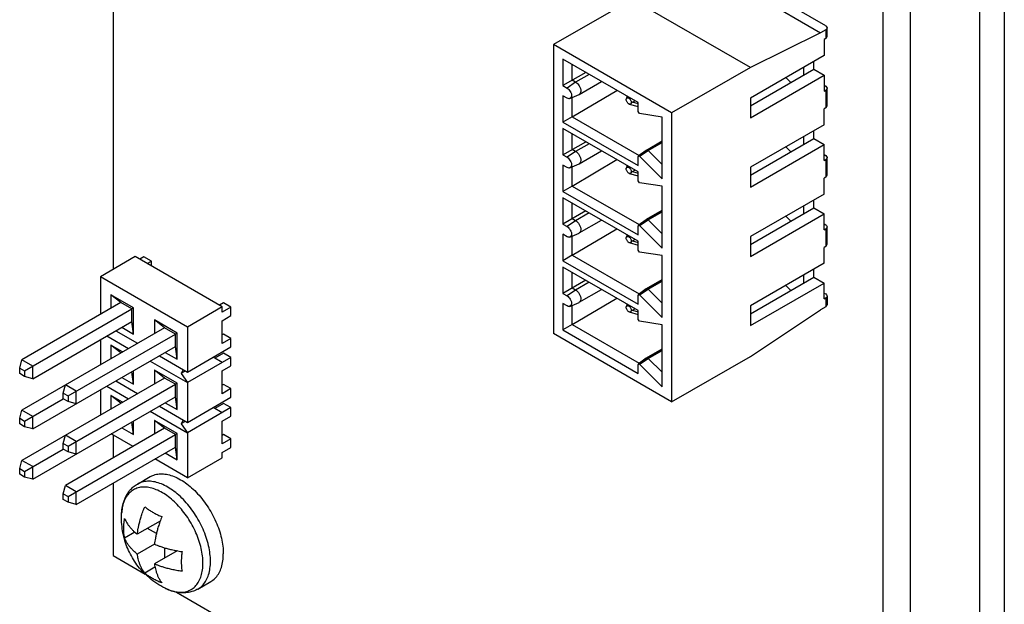
# Model space of a CAD drawing. Units: inches. Extents: x 0 to 34, y 0 to 22.
# Drawn here: x 28.3 to 31.5, y 10.9 to 12.8 of the extents above; entities that cross this region are included whole.
import ezdxf

# ---------------------------------------------------------------- set-up
doc = ezdxf.new("R2010")
doc.units = ezdxf.units.IN
doc.header["$LTSCALE"] = 1.87
doc.header["$MEASUREMENT"] = 0
doc.layers.get('0').update_dxf_attribs({"linetype": 'CONTINUOUS'})

msp = doc.modelspace()

# ---------------------------------------------------------------- linework, layer by layer
at = {"color": 5, "linetype": 'CONTINUOUS'}
for p, q in [((28.5839, 15.4193), (28.5839, 12.0047)), ((31.1762, 9.6818), (31.1762, 14.0256)), ((31.0871, 9.6304), (31.0871, 13.9741)), ((31.4808, 13.3877), (31.4808, 10.6687)), ((31.4001, 13.3411), (31.4001, 10.6221)), ((30.4995, 12.9954), (30.8836, 12.7736)), ((30.9003, 12.7961), (30.5273, 13.0115)), ((30.2712, 12.8829), (30.0151, 12.735)), ((30.6554, 12.6611), (30.2712, 12.8829)), ((30.8836, 12.7736), (30.6554, 12.6611)), ((30.9003, 12.7833), (30.8836, 12.7736)), ((30.9003, 12.7833), (30.9003, 12.7543)), ((30.905, 12.7608), (30.905, 12.7897)), ((30.9003, 12.7543), (30.8948, 12.7511)), ((30.8948, 12.7511), (30.8948, 12.6997)), ((30.0151, 12.735), (30.0151, 11.7964)), ((30.3993, 12.5132), (30.0151, 12.735)), ((30.046, 12.6874), (30.046, 12.6018)), ((30.2903, 12.5464), (30.046, 12.6874)), ((30.8948, 12.6997), (30.6554, 12.5615)), ((30.8614, 12.6547), (30.8614, 12.6804)), ((30.1202, 12.6446), (30.046, 12.6018)), ((30.0763, 12.6193), (30.0763, 12.67)), ((30.6554, 12.6611), (30.3993, 12.5132)), ((30.6554, 12.5357), (30.8614, 12.6547)), ((30.828, 12.6611), (30.828, 12.6354)), ((30.8614, 12.6547), (30.8948, 12.6354)), ((30.0875, 12.6129), (30.0596, 12.594)), ((30.0875, 12.6129), (30.0763, 12.6193)), ((30.1313, 12.6382), (30.0875, 12.6129)), ((30.0993, 12.5731), (30.1716, 12.6149)), ((30.6554, 12.4972), (30.8948, 12.6354)), ((30.7708, 12.6281), (30.7871, 12.6118)), ((30.8948, 12.6354), (30.8948, 12.584)), ((30.046, 12.6018), (30.0596, 12.594)), ((30.0763, 12.5008), (30.2211, 12.5864)), ((30.8948, 12.6032), (30.9003, 12.6)), ((30.8948, 12.584), (30.9003, 12.5872)), ((30.9003, 12.5872), (30.9003, 12.5293)), ((30.905, 12.5357), (30.905, 12.5936)), ((30.0596, 12.561), (30.046, 12.5689)), ((30.046, 12.5689), (30.046, 12.4833)), ((30.0691, 12.5597), (30.0985, 12.5728)), ((30.0763, 12.5008), (30.0763, 12.5629)), ((30.0993, 12.5731), (30.0985, 12.5728)), ((30.2545, 12.5671), (30.252, 12.5581)), ((30.2683, 12.547), (30.2719, 12.5475)), ((30.2719, 12.5475), (30.2802, 12.5523)), ((30.2903, 12.5426), (30.2719, 12.5475)), ((30.2903, 12.5172), (30.2903, 12.5464)), ((30.6554, 12.5615), (30.6554, 12.4972)), ((30.2615, 12.5417), (30.2903, 12.534)), ((30.2945, 12.5114), (30.2903, 12.5172)), ((30.9003, 12.5293), (30.8948, 12.5261)), ((30.8948, 12.4747), (30.8948, 12.5261)), ((30.0763, 12.5008), (30.046, 12.4833)), ((30.046, 12.4833), (30.2903, 12.3422)), ((30.0763, 12.5008), (30.2937, 12.3753)), ((30.3683, 12.4998), (30.2945, 12.5114)), ((30.3683, 12.2989), (30.3683, 12.4998)), ((30.3993, 12.5132), (30.3993, 11.5746)), ((30.2903, 12.3214), (30.046, 12.4624)), ((30.046, 12.4624), (30.046, 12.3768)), ((30.8948, 12.4747), (30.6554, 12.3364)), ((30.8614, 12.4297), (30.8614, 12.4554)), ((30.046, 12.3768), (30.1202, 12.4196)), ((30.0763, 12.3943), (30.0763, 12.4449)), ((30.3174, 12.3925), (30.3683, 12.4219)), ((30.3683, 12.4193), (30.3213, 12.3922)), ((30.6554, 12.3107), (30.8614, 12.4297)), ((30.828, 12.4361), (30.828, 12.4104)), ((30.8614, 12.4297), (30.8948, 12.4104)), ((30.0875, 12.3879), (30.0596, 12.369)), ((30.0875, 12.3879), (30.0763, 12.3943)), ((30.1313, 12.4132), (30.0875, 12.3879)), ((30.0993, 12.3481), (30.1716, 12.3899)), ((30.2911, 12.3734), (30.3171, 12.3924)), ((30.2935, 12.3733), (30.3213, 12.3922)), ((30.2945, 12.3724), (30.3232, 12.3907)), ((30.3171, 12.3924), (30.3174, 12.3926)), ((30.3213, 12.3922), (30.3232, 12.3907)), ((30.3232, 12.3907), (30.3683, 12.4167)), ((30.3683, 12.3457), (30.3232, 12.3907)), ((30.6554, 12.2721), (30.8948, 12.4104)), ((30.7708, 12.4031), (30.7871, 12.3868)), ((30.8948, 12.3589), (30.8948, 12.4104)), ((30.046, 12.3768), (30.0596, 12.369)), ((30.0763, 12.2757), (30.2211, 12.3613)), ((30.2903, 12.3715), (30.2935, 12.3733)), ((30.2903, 12.3422), (30.2903, 12.3715)), ((30.2935, 12.3733), (30.2945, 12.3724)), ((30.2945, 12.3724), (30.3683, 12.2989)), ((30.8948, 12.3782), (30.9003, 12.375)), ((30.8948, 12.3589), (30.9003, 12.3621)), ((30.9003, 12.3621), (30.9003, 12.3043)), ((30.905, 12.3107), (30.905, 12.3686)), ((30.0596, 12.336), (30.046, 12.3439)), ((30.046, 12.3439), (30.046, 12.2583)), ((30.0691, 12.3347), (30.0985, 12.3477)), ((30.0763, 12.2757), (30.0763, 12.3379)), ((30.0993, 12.3481), (30.0985, 12.3477)), ((30.2545, 12.3421), (30.252, 12.3331)), ((30.2683, 12.322), (30.2719, 12.3225)), ((30.2719, 12.3225), (30.2802, 12.3273)), ((30.2719, 12.3225), (30.2903, 12.3176)), ((30.6554, 12.3364), (30.6554, 12.2721)), ((30.2615, 12.3167), (30.2903, 12.309)), ((30.2903, 12.2922), (30.2903, 12.3214)), ((30.2945, 12.2863), (30.2903, 12.2922)), ((30.9003, 12.3043), (30.8948, 12.3011)), ((30.8948, 12.2496), (30.8948, 12.3011)), ((30.0763, 12.2757), (30.046, 12.2583)), ((30.046, 12.2583), (30.2903, 12.1172)), ((30.0763, 12.2757), (30.2937, 12.1502)), ((30.3683, 12.2748), (30.2945, 12.2863)), ((30.3683, 12.0738), (30.3683, 12.2748)), ((30.2903, 12.0964), (30.046, 12.2374)), ((30.046, 12.2374), (30.046, 12.1518)), ((30.8948, 12.2496), (30.6554, 12.1114)), ((30.8614, 12.2046), (30.8614, 12.2303)), ((30.1202, 12.1946), (30.046, 12.1518)), ((30.0763, 12.1693), (30.0763, 12.2199)), ((30.3174, 12.1675), (30.3683, 12.1969)), ((30.3683, 12.1943), (30.3213, 12.1671)), ((30.6554, 12.0857), (30.8614, 12.2046)), ((30.828, 12.2111), (30.828, 12.1853)), ((30.8614, 12.2046), (30.8948, 12.1853)), ((30.0875, 12.1628), (30.0596, 12.144)), ((30.0875, 12.1628), (30.0763, 12.1693)), ((30.1313, 12.1882), (30.0875, 12.1628)), ((30.0993, 12.1231), (30.1716, 12.1649)), ((30.2911, 12.1484), (30.3171, 12.1674)), ((30.3213, 12.1671), (30.2935, 12.1482)), ((30.2945, 12.1474), (30.3232, 12.1657)), ((30.3171, 12.1674), (30.3174, 12.1675)), ((30.3213, 12.1671), (30.3232, 12.1657)), ((30.3232, 12.1657), (30.3683, 12.1917)), ((30.3683, 12.1207), (30.3232, 12.1657)), ((30.6554, 12.0471), (30.8948, 12.1853)), ((30.7708, 12.1781), (30.7871, 12.1618)), ((30.8948, 12.1339), (30.8948, 12.1853)), ((30.046, 12.1518), (30.0596, 12.144)), ((30.0763, 12.0507), (30.2211, 12.1363)), ((30.2903, 12.1464), (30.2935, 12.1482)), ((30.2903, 12.1172), (30.2903, 12.1464)), ((30.2935, 12.1482), (30.2945, 12.1474)), ((30.2945, 12.1474), (30.3683, 12.0738)), ((30.8948, 12.1532), (30.9003, 12.15)), ((30.8948, 12.1339), (30.9003, 12.1371)), ((30.9003, 12.1371), (30.9003, 12.0793)), ((30.905, 12.0857), (30.905, 12.1436)), ((30.0596, 12.111), (30.046, 12.1188)), ((30.046, 12.1188), (30.046, 12.0332)), ((30.0691, 12.1097), (30.0985, 12.1227)), ((30.0763, 12.0507), (30.0763, 12.1129)), ((30.0993, 12.1231), (30.0985, 12.1227)), ((30.2545, 12.1171), (30.252, 12.1081)), ((30.2683, 12.097), (30.2719, 12.0975)), ((30.2719, 12.0975), (30.2802, 12.1022)), ((30.2719, 12.0975), (30.2903, 12.0926)), ((30.6554, 12.1114), (30.6554, 12.0471)), ((30.2615, 12.0917), (30.2903, 12.0839)), ((30.2903, 12.0671), (30.2903, 12.0964)), ((30.2945, 12.0613), (30.2903, 12.0671)), ((30.9003, 12.0793), (30.8948, 12.076)), ((30.8948, 12.0246), (30.8948, 12.076)), ((28.656, 12.0463), (28.5429, 11.981)), ((28.9389, 11.883), (28.656, 12.0463)), ((28.6843, 12.0457), (28.6708, 12.0379)), ((28.7084, 12.0318), (28.6843, 12.0457)), ((30.0763, 12.0507), (30.046, 12.0332)), ((30.0763, 12.0507), (30.2937, 11.9252)), ((30.3683, 12.0497), (30.2945, 12.0613)), ((30.3683, 11.8488), (30.3683, 12.0497)), ((28.6948, 12.024), (28.7084, 12.0318)), ((28.7084, 12.0161), (28.7084, 12.0318)), ((30.046, 12.0332), (30.2903, 11.8922)), ((30.2903, 11.8713), (30.046, 12.0124)), ((30.046, 12.0124), (30.046, 11.9268)), ((30.8948, 12.0246), (30.6554, 11.8864)), ((30.8614, 11.9796), (30.8614, 12.0053)), ((28.5429, 11.981), (28.5429, 11.8586)), ((28.8258, 11.8177), (28.5429, 11.981)), ((30.1202, 11.9696), (30.046, 11.9268)), ((30.0763, 11.9443), (30.0763, 11.9949)), ((30.3174, 11.9425), (30.3683, 11.9719)), ((30.6554, 11.8607), (30.8614, 11.9796)), ((30.828, 11.986), (30.828, 11.9603)), ((30.8614, 11.9796), (30.8948, 11.9603)), ((30.0875, 11.9378), (30.0596, 11.9189)), ((30.0875, 11.9378), (30.0763, 11.9443)), ((30.1313, 11.9631), (30.0875, 11.9378)), ((30.0993, 11.8981), (30.1716, 11.9399)), ((30.2911, 11.9234), (30.3171, 11.9424)), ((30.2935, 11.9232), (30.3213, 11.9421)), ((30.2945, 11.9224), (30.3232, 11.9406)), ((30.3171, 11.9424), (30.3174, 11.9425)), ((30.3683, 11.9692), (30.3213, 11.9421)), ((30.3213, 11.9421), (30.3232, 11.9406)), ((30.3232, 11.9406), (30.3683, 11.9667)), ((30.3683, 11.8957), (30.3232, 11.9406)), ((30.6554, 11.8221), (30.8948, 11.9603)), ((30.7871, 11.9368), (30.7708, 11.953)), ((30.8948, 11.9089), (30.8948, 11.9603)), ((28.5769, 11.9222), (28.5769, 11.8781)), ((28.6504, 11.8798), (28.5769, 11.9222)), ((28.6096, 11.897), (28.5769, 11.9222)), ((30.046, 11.9268), (30.0596, 11.9189)), ((30.0763, 11.8257), (30.2211, 11.9113)), ((30.2903, 11.9214), (30.2935, 11.9232)), ((30.2903, 11.8922), (30.2903, 11.9214)), ((30.2935, 11.9232), (30.2945, 11.9224)), ((30.2945, 11.9224), (30.3683, 11.8488)), ((30.8948, 11.9282), (30.9003, 11.925)), ((30.8948, 11.9089), (30.9003, 11.9121)), ((30.9003, 11.9121), (30.9003, 11.8832)), ((30.905, 11.9185), (30.905, 11.8896)), ((28.6096, 11.897), (28.2876, 11.7112)), ((28.2963, 11.6753), (28.6449, 11.8766)), ((28.6449, 11.8766), (28.6096, 11.897)), ((28.6504, 11.8798), (28.6449, 11.8766)), ((28.6449, 11.8358), (28.6449, 11.8766)), ((28.6504, 11.7949), (28.6504, 11.8798)), ((28.9389, 11.883), (28.8258, 11.8177)), ((28.9431, 11.8963), (28.9296, 11.8884)), ((28.9389, 11.8661), (28.9389, 11.883)), ((28.9672, 11.8824), (28.9389, 11.8661)), ((28.9672, 11.8824), (28.9431, 11.8963)), ((28.9672, 11.8546), (28.9672, 11.8824)), ((30.0596, 11.886), (30.046, 11.8938)), ((30.046, 11.8938), (30.046, 11.8082)), ((30.0691, 11.8847), (30.0985, 11.8977)), ((30.0763, 11.8257), (30.0763, 11.8879)), ((30.0993, 11.8981), (30.0985, 11.8977)), ((30.2545, 11.8921), (30.252, 11.8831)), ((30.2719, 11.8725), (30.2802, 11.8772)), ((30.6554, 11.8864), (30.6554, 11.8221)), ((30.6554, 11.7224), (30.8836, 11.8735)), ((30.9003, 11.8832), (30.8836, 11.8735)), ((28.9389, 11.8383), (28.9672, 11.8546)), ((30.2615, 11.8667), (30.2903, 11.8589)), ((30.2683, 11.872), (30.2719, 11.8725)), ((30.2719, 11.8725), (30.2903, 11.8675)), ((30.2903, 11.8421), (30.2903, 11.8713)), ((30.2945, 11.8363), (30.2903, 11.8421)), ((28.751, 11.8154), (28.2876, 11.5479)), ((28.323, 11.6499), (28.6449, 11.8358)), ((28.6122, 11.8169), (28.6504, 11.7949)), ((28.6504, 11.7949), (28.6449, 11.8358)), ((28.7918, 11.7981), (28.7183, 11.8406)), ((28.751, 11.8154), (28.7183, 11.8406)), ((28.7183, 11.8406), (28.7183, 11.7965)), ((28.7864, 11.795), (28.751, 11.8154)), ((28.8258, 11.8177), (28.8258, 11.6714)), ((28.9389, 11.7645), (28.9389, 11.8383)), ((30.0763, 11.8257), (30.046, 11.8082)), ((30.0763, 11.8257), (30.2937, 11.7002)), ((30.3683, 11.8247), (30.2945, 11.8363)), ((30.3683, 11.6238), (30.3683, 11.8247)), ((28.4377, 11.5937), (28.7864, 11.795)), ((28.5636, 11.7888), (28.6343, 11.748)), ((28.593, 11.8058), (28.6637, 11.765)), ((28.7918, 11.7981), (28.7864, 11.795)), ((28.7864, 11.7542), (28.7864, 11.795)), ((28.7918, 11.7132), (28.7918, 11.7981)), ((28.9431, 11.7947), (28.9389, 11.7923)), ((28.9672, 11.7808), (28.9389, 11.7645)), ((28.9672, 11.7808), (28.9431, 11.7947)), ((28.9672, 11.7531), (28.9672, 11.7808)), ((30.3993, 11.5746), (30.0151, 11.7964)), ((30.046, 11.8082), (30.2903, 11.6672)), ((28.323, 11.4866), (28.7864, 11.7542)), ((28.5429, 11.7769), (28.5429, 11.6953)), ((28.6096, 11.7337), (28.5769, 11.7589)), ((28.5769, 11.7589), (28.5769, 11.7149)), ((28.615, 11.7369), (28.5769, 11.7589)), ((28.7918, 11.7132), (28.7864, 11.7542)), ((28.8258, 11.6714), (28.9672, 11.7531)), ((30.3174, 11.7175), (30.3683, 11.7469)), ((28.7344, 11.7242), (28.8258, 11.6714)), ((28.7536, 11.7353), (28.7918, 11.7132)), ((28.9672, 11.7191), (28.8258, 11.6374)), ((28.9389, 11.7028), (28.9095, 11.7197)), ((28.9431, 11.733), (28.9149, 11.7166)), ((28.9672, 11.7191), (28.9431, 11.733)), ((28.9672, 11.6913), (28.9672, 11.7191)), ((30.2911, 11.6983), (30.3171, 11.7173)), ((30.3213, 11.7171), (30.2935, 11.6982)), ((30.2945, 11.6974), (30.3232, 11.7156)), ((30.3171, 11.7173), (30.3174, 11.7175)), ((30.3683, 11.7442), (30.3213, 11.7171)), ((30.3213, 11.7171), (30.3232, 11.7156)), ((30.3232, 11.7156), (30.3683, 11.7416)), ((30.3683, 11.6706), (30.3232, 11.7156)), ((30.3993, 11.5746), (30.6554, 11.7224)), ((28.2804, 11.6845), (28.2876, 11.7112)), ((28.2804, 11.6662), (28.2804, 11.6845)), ((28.2804, 11.6845), (28.2963, 11.6753)), ((28.323, 11.6908), (28.2876, 11.7112)), ((28.323, 11.6499), (28.323, 11.6908)), ((28.705, 11.7072), (28.8258, 11.6374)), ((28.9389, 11.675), (28.9672, 11.6913)), ((30.2903, 11.6964), (30.2935, 11.6982)), ((30.2903, 11.6672), (30.2903, 11.6964)), ((30.2935, 11.6982), (30.2945, 11.6974)), ((30.2945, 11.6974), (30.3683, 11.6238)), ((28.2963, 11.657), (28.2804, 11.6662)), ((28.751, 11.6521), (28.2876, 11.3846)), ((28.2963, 11.6753), (28.2963, 11.657)), ((28.323, 11.6499), (28.2963, 11.657)), ((28.6122, 11.6536), (28.6504, 11.6316)), ((28.6504, 11.6316), (28.6449, 11.6725)), ((28.6504, 11.6316), (28.6504, 11.6757)), ((28.7918, 11.6348), (28.7183, 11.6773)), ((28.751, 11.6521), (28.7183, 11.6773)), ((28.7183, 11.6773), (28.7183, 11.6332)), ((28.7864, 11.6317), (28.751, 11.6521)), ((28.8122, 11.6793), (28.8051, 11.667)), ((28.8193, 11.6752), (28.8051, 11.667)), ((28.8051, 11.667), (28.8258, 11.6374)), ((28.9389, 11.6012), (28.9389, 11.675)), ((28.4219, 11.6028), (28.4291, 11.6295)), ((28.4644, 11.6091), (28.4291, 11.6295)), ((28.4377, 11.4304), (28.7864, 11.6317)), ((28.5636, 11.6255), (28.6343, 11.5847)), ((28.593, 11.6425), (28.6637, 11.6017)), ((28.7918, 11.6348), (28.7864, 11.6317)), ((28.7864, 11.5909), (28.7864, 11.6317)), ((28.7918, 11.5499), (28.7918, 11.6348)), ((28.8258, 11.6374), (28.8258, 11.5081)), ((28.9431, 11.6314), (28.9389, 11.629)), ((28.9672, 11.6175), (28.9389, 11.6012)), ((28.9672, 11.6175), (28.9431, 11.6314)), ((28.9672, 11.5898), (28.9672, 11.6175)), ((28.323, 11.3233), (28.7864, 11.5909)), ((28.4219, 11.6028), (28.4377, 11.5937)), ((28.4219, 11.5845), (28.4219, 11.6028)), ((28.4377, 11.5937), (28.4377, 11.5754)), ((28.4644, 11.5683), (28.4644, 11.6091)), ((28.5429, 11.6136), (28.5429, 11.532)), ((28.615, 11.5736), (28.5769, 11.5956)), ((28.6096, 11.5704), (28.5769, 11.5956)), ((28.5769, 11.5956), (28.5769, 11.5516)), ((28.7918, 11.5499), (28.7864, 11.5909)), ((28.8258, 11.5081), (28.9672, 11.5898)), ((28.2963, 11.512), (28.4219, 11.5845)), ((28.4377, 11.5754), (28.4219, 11.5845)), ((28.4644, 11.5683), (28.4377, 11.5754)), ((28.7344, 11.5609), (28.8258, 11.5081)), ((28.7536, 11.572), (28.7918, 11.5499)), ((28.9672, 11.5558), (28.8258, 11.4741)), ((28.9389, 11.5395), (28.9095, 11.5564)), ((28.9431, 11.5697), (28.9149, 11.5533)), ((28.9672, 11.5558), (28.9431, 11.5697)), ((28.9672, 11.528), (28.9672, 11.5558)), ((28.2804, 11.5212), (28.2876, 11.5479)), ((28.323, 11.5275), (28.2876, 11.5479)), ((28.323, 11.4866), (28.323, 11.5275)), ((28.705, 11.5439), (28.8258, 11.4741)), ((28.9389, 11.5117), (28.9672, 11.528)), ((28.2804, 11.5212), (28.2963, 11.512)), ((28.2804, 11.5029), (28.2804, 11.5212)), ((28.2963, 11.4937), (28.2804, 11.5029)), ((28.2963, 11.512), (28.2963, 11.4937)), ((28.323, 11.4866), (28.2963, 11.4937)), ((28.6122, 11.4903), (28.6504, 11.4683)), ((28.6504, 11.4683), (28.6449, 11.5092)), ((28.6504, 11.4683), (28.6504, 11.5124)), ((28.7918, 11.4715), (28.7183, 11.514)), ((28.751, 11.4888), (28.7183, 11.514)), ((28.7183, 11.514), (28.7183, 11.4699)), ((28.8122, 11.516), (28.8051, 11.5037)), ((28.8193, 11.5119), (28.8051, 11.5037)), ((28.8051, 11.5037), (28.8258, 11.4741)), ((28.9389, 11.4379), (28.9389, 11.5117)), ((28.4219, 11.4395), (28.4291, 11.4662)), ((28.751, 11.4888), (28.4291, 11.3029)), ((28.4644, 11.4458), (28.4291, 11.4662)), ((28.4377, 11.2671), (28.7864, 11.4684)), ((28.649, 11.4299), (28.5783, 11.4707)), ((28.5839, 11.4674), (28.5839, 11.3923)), ((28.7864, 11.4684), (28.751, 11.4888)), ((28.7918, 11.4715), (28.7864, 11.4684)), ((28.7864, 11.4276), (28.7864, 11.4684)), ((28.7918, 11.3866), (28.7918, 11.4715)), ((28.8258, 11.4741), (28.8258, 11.3278)), ((28.9431, 11.4681), (28.9389, 11.4657)), ((28.9672, 11.4542), (28.9431, 11.4681)), ((28.4219, 11.4395), (28.4377, 11.4304)), ((28.4219, 11.4212), (28.4219, 11.4395)), ((28.4377, 11.4304), (28.4377, 11.4121)), ((28.4644, 11.405), (28.4644, 11.4458)), ((28.4644, 11.2417), (28.7864, 11.4276)), ((28.7918, 11.3866), (28.7864, 11.4276)), ((28.9672, 11.4542), (28.9389, 11.4379)), ((28.9389, 11.4101), (28.9672, 11.4265)), ((28.9672, 11.4265), (28.9672, 11.4542)), ((28.2963, 11.3487), (28.4219, 11.4212)), ((28.4377, 11.4121), (28.4219, 11.4212)), ((28.4644, 11.405), (28.4377, 11.4121)), ((28.7536, 11.4087), (28.7918, 11.3866)), ((28.9389, 11.3931), (28.9389, 11.4101)), ((28.2804, 11.3579), (28.2876, 11.3846)), ((28.323, 11.3642), (28.2876, 11.3846)), ((28.323, 11.3233), (28.323, 11.3642)), ((28.8258, 11.3278), (28.7197, 11.3891)), ((28.8258, 11.3278), (28.9389, 11.3931)), ((28.2804, 11.3579), (28.2963, 11.3487)), ((28.2804, 11.3396), (28.2804, 11.3579)), ((28.2963, 11.3304), (28.2804, 11.3396)), ((28.2963, 11.3487), (28.2963, 11.3304)), ((28.323, 11.3233), (28.2963, 11.3304)), ((28.6629, 11.3076), (28.7047, 11.3317)), ((28.4219, 11.2762), (28.4291, 11.3029)), ((28.4644, 11.2825), (28.4291, 11.3029)), ((28.5839, 11.3107), (28.5839, 11.0755)), ((28.4219, 11.2762), (28.4377, 11.2671)), ((28.4219, 11.2579), (28.4219, 11.2762)), ((28.4377, 11.2671), (28.4377, 11.2488)), ((28.4644, 11.2417), (28.4644, 11.2825)), ((28.4377, 11.2488), (28.4219, 11.2579)), ((28.4644, 11.2417), (28.4377, 11.2488)), ((28.737, 11.1873), (28.6627, 11.1445)), ((28.6547, 11.1512), (28.6214, 11.132)), ((28.7249, 11.1473), (28.6962, 11.1638)), ((28.7184, 11.1123), (28.6627, 11.0802)), ((28.5839, 11.0755), (28.6886, 11.0151)), ((28.7926, 11.0909), (28.7184, 11.048)), ((28.7519, 11.0674), (28.7519, 11.1005)), ((28.7202, 11.0377), (28.6869, 11.0185)), ((28.8598, 10.9667), (28.9016, 10.9908)), ((28.7901, 10.9565), (30.7533, 9.823))]:
    msp.add_line(p, q, dxfattribs=at)
for points in [[(30.9003, 12.7961), (30.9026, 12.7948), (30.9046, 12.7918), (30.9047, 12.7891)], [(30.9003, 12.7543), (30.9026, 12.7556), (30.9046, 12.7586), (30.9047, 12.7613)], [(30.9003, 12.6), (30.9026, 12.5987), (30.9046, 12.5957), (30.9047, 12.593)], [(30.2518, 12.5566), (30.2518, 12.5571), (30.2519, 12.5577), (30.2521, 12.5582)], [(30.2616, 12.5417), (30.2611, 12.5418), (30.2606, 12.542), (30.2601, 12.5422)], [(30.9003, 12.5293), (30.9026, 12.5306), (30.9046, 12.5336), (30.9047, 12.5363)], [(30.9003, 12.375), (30.9026, 12.3737), (30.9046, 12.3707), (30.9047, 12.368)], [(30.2518, 12.3316), (30.2518, 12.3321), (30.2519, 12.3327), (30.2521, 12.3332)], [(30.2616, 12.3167), (30.2611, 12.3168), (30.2606, 12.317), (30.2601, 12.3172)], [(30.9003, 12.3043), (30.9026, 12.3056), (30.9046, 12.3086), (30.9047, 12.3113)], [(30.9003, 12.15), (30.9026, 12.1487), (30.9046, 12.1457), (30.9047, 12.143)], [(30.2518, 12.1065), (30.2518, 12.1071), (30.2519, 12.1077), (30.2521, 12.1082)], [(30.2616, 12.0916), (30.2611, 12.0918), (30.2606, 12.092), (30.2601, 12.0922)], [(30.9003, 12.0793), (30.9026, 12.0806), (30.9046, 12.0836), (30.9047, 12.0863)], [(30.9003, 11.925), (30.9026, 11.9237), (30.9046, 11.9206), (30.9047, 11.918)], [(30.2518, 11.8815), (30.2518, 11.8821), (30.2519, 11.8826), (30.2521, 11.8832)], [(30.9003, 11.8832), (30.9026, 11.8845), (30.9046, 11.8875), (30.9047, 11.8902)], [(30.2616, 11.8666), (30.2611, 11.8668), (30.2606, 11.867), (30.2601, 11.8672)]]:
    msp.add_open_spline(points, degree=3, dxfattribs=at)
for points, knots in [([(30.9047, 12.7891), (30.9047, 12.7885), (30.9044, 12.786), (30.902, 12.7842), (30.9003, 12.7833)], [0, 0, 0, 0, 0.236025, 1, 1, 1, 1]), ([(30.0875, 12.6129), (30.0909, 12.6109), (30.0986, 12.6032), (30.1054, 12.59), (30.1036, 12.5756), (30.0995, 12.5734), (30.0992, 12.5732)], [0, 0, 0, 0, 0.260508, 0.679737, 0.977066, 1, 1, 1, 1]), ([(30.0596, 12.594), (30.064, 12.5915), (30.0707, 12.583), (30.0768, 12.5694), (30.0709, 12.5612), (30.0685, 12.5599)], [0, 0, 0, 0, 0.382638, 0.80084, 1, 1, 1, 1]), ([(30.9047, 12.593), (30.9047, 12.5924), (30.9044, 12.5899), (30.902, 12.5881), (30.9003, 12.5872)], [0, 0, 0, 0, 0.236025, 1, 1, 1, 1]), ([(30.0685, 12.5599), (30.0677, 12.5595), (30.0648, 12.5585), (30.0615, 12.5599), (30.0596, 12.561)], [0, 0, 0, 0, 0.28928, 1, 1, 1, 1]), ([(30.2601, 12.5422), (30.2589, 12.5431), (30.2568, 12.545), (30.2543, 12.5485), (30.2525, 12.5524), (30.2519, 12.5552), (30.2518, 12.5566)], [0, 0, 0, 0, 0.248847, 0.500045, 0.753178, 1, 1, 1, 1]), ([(30.2521, 12.5582), (30.2522, 12.5588), (30.2527, 12.5601), (30.2543, 12.5619), (30.2572, 12.5624), (30.2591, 12.5618), (30.2601, 12.5614)], [0, 0, 0, 0, 0.158485, 0.416442, 0.676178, 1, 1, 1, 1]), ([(30.2601, 12.5614), (30.2604, 12.5619), (30.2609, 12.5624), (30.2613, 12.563), (30.2614, 12.5631)], [0, 0, 0, 0, 0.82904, 1, 1, 1, 1]), ([(30.2601, 12.5614), (30.2612, 12.5606), (30.2633, 12.5586), (30.2658, 12.5551), (30.2676, 12.5512), (30.2682, 12.5484), (30.2683, 12.547)], [0, 0, 0, 0, 0.248099, 0.500033, 0.753355, 1, 1, 1, 1]), ([(30.2683, 12.547), (30.2682, 12.5459), (30.2678, 12.544), (30.2659, 12.5417), (30.2635, 12.5413), (30.2621, 12.5415), (30.2616, 12.5417)], [0, 0, 0, 0, 0.326857, 0.583611, 0.843122, 1, 1, 1, 1]), ([(30.0875, 12.3879), (30.0909, 12.3859), (30.0986, 12.3782), (30.1054, 12.365), (30.1036, 12.3506), (30.0995, 12.3483), (30.0992, 12.3482)], [0, 0, 0, 0, 0.260508, 0.679737, 0.977066, 1, 1, 1, 1]), ([(30.3174, 12.3925), (30.3174, 12.3926), (30.3185, 12.3932), (30.3202, 12.3928), (30.3213, 12.3922)], [0, 0, 0, 0, 0.042795, 1, 1, 1, 1]), ([(30.0596, 12.369), (30.064, 12.3664), (30.0707, 12.358), (30.0768, 12.3444), (30.0709, 12.3362), (30.0685, 12.3349)], [0, 0, 0, 0, 0.382638, 0.80084, 1, 1, 1, 1]), ([(30.9047, 12.368), (30.9047, 12.3674), (30.9044, 12.3649), (30.902, 12.3631), (30.9003, 12.3621)], [0, 0, 0, 0, 0.236025, 1, 1, 1, 1]), ([(30.0685, 12.3349), (30.0677, 12.3345), (30.0648, 12.3334), (30.0615, 12.3349), (30.0596, 12.336)], [0, 0, 0, 0, 0.28928, 1, 1, 1, 1]), ([(30.2601, 12.3172), (30.2589, 12.318), (30.2568, 12.32), (30.2543, 12.3235), (30.2525, 12.3274), (30.2519, 12.3302), (30.2518, 12.3316)], [0, 0, 0, 0, 0.249095, 0.50005, 0.753164, 1, 1, 1, 1]), ([(30.2521, 12.3332), (30.2522, 12.3337), (30.2527, 12.3351), (30.2543, 12.3369), (30.2572, 12.3374), (30.2591, 12.3368), (30.2601, 12.3363)], [0, 0, 0, 0, 0.159195, 0.416442, 0.676164, 1, 1, 1, 1]), ([(30.2614, 12.3381), (30.2613, 12.338), (30.2609, 12.3374), (30.2604, 12.3368), (30.2601, 12.3363)], [0, 0, 0, 0, 0.171073, 1, 1, 1, 1]), ([(30.2601, 12.3363), (30.2612, 12.3355), (30.2633, 12.3336), (30.2658, 12.3301), (30.2676, 12.3262), (30.2682, 12.3234), (30.2683, 12.322)], [0, 0, 0, 0, 0.248098, 0.500033, 0.753356, 1, 1, 1, 1]), ([(30.2683, 12.322), (30.2682, 12.3209), (30.2678, 12.319), (30.2659, 12.3167), (30.2635, 12.3163), (30.2621, 12.3165), (30.2616, 12.3167)], [0, 0, 0, 0, 0.326589, 0.583607, 0.843105, 1, 1, 1, 1]), ([(30.0875, 12.1628), (30.0909, 12.1608), (30.0986, 12.1531), (30.1054, 12.14), (30.1036, 12.1256), (30.0995, 12.1233), (30.0992, 12.1232)], [0, 0, 0, 0, 0.260508, 0.679737, 0.977066, 1, 1, 1, 1]), ([(30.3174, 12.1675), (30.3174, 12.1676), (30.3185, 12.1682), (30.3202, 12.1678), (30.3213, 12.1671)], [0, 0, 0, 0, 0.042795, 1, 1, 1, 1]), ([(30.0596, 12.144), (30.064, 12.1414), (30.0707, 12.1329), (30.0768, 12.1194), (30.0709, 12.1112), (30.0685, 12.1099)], [0, 0, 0, 0, 0.382638, 0.80084, 1, 1, 1, 1]), ([(30.9047, 12.143), (30.9047, 12.1424), (30.9044, 12.1399), (30.902, 12.1381), (30.9003, 12.1371)], [0, 0, 0, 0, 0.236025, 1, 1, 1, 1]), ([(30.0685, 12.1099), (30.0677, 12.1094), (30.0648, 12.1084), (30.0615, 12.1099), (30.0596, 12.111)], [0, 0, 0, 0, 0.28928, 1, 1, 1, 1]), ([(30.2601, 12.0922), (30.2589, 12.093), (30.2568, 12.0949), (30.2543, 12.0984), (30.2525, 12.1024), (30.2519, 12.1052), (30.2518, 12.1065)], [0, 0, 0, 0, 0.249095, 0.50005, 0.753164, 1, 1, 1, 1]), ([(30.2521, 12.1082), (30.2522, 12.1087), (30.2527, 12.11), (30.2543, 12.1118), (30.2572, 12.1124), (30.2591, 12.1118), (30.2601, 12.1113)], [0, 0, 0, 0, 0.159195, 0.416442, 0.676164, 1, 1, 1, 1]), ([(30.2614, 12.1131), (30.2613, 12.113), (30.2609, 12.1124), (30.2604, 12.1118), (30.2601, 12.1113)], [0, 0, 0, 0, 0.171072, 1, 1, 1, 1]), ([(30.2601, 12.1113), (30.2612, 12.1105), (30.2633, 12.1086), (30.2658, 12.1051), (30.2676, 12.1012), (30.2682, 12.0984), (30.2683, 12.097)], [0, 0, 0, 0, 0.248098, 0.500033, 0.753356, 1, 1, 1, 1]), ([(30.2683, 12.097), (30.2682, 12.0959), (30.2678, 12.0939), (30.2659, 12.0917), (30.2635, 12.0913), (30.2621, 12.0915), (30.2616, 12.0916)], [0, 0, 0, 0, 0.326589, 0.583607, 0.843105, 1, 1, 1, 1]), ([(30.0875, 11.9378), (30.0909, 11.9358), (30.0986, 11.9281), (30.1054, 11.915), (30.1036, 11.9006), (30.0995, 11.8983), (30.0992, 11.8981)], [0, 0, 0, 0, 0.260508, 0.679737, 0.977066, 1, 1, 1, 1]), ([(30.3174, 11.9425), (30.3174, 11.9425), (30.3185, 11.9432), (30.3202, 11.9428), (30.3213, 11.9421)], [0, 0, 0, 0, 0.042795, 1, 1, 1, 1]), ([(30.0596, 11.9189), (30.064, 11.9164), (30.0707, 11.9079), (30.0768, 11.8944), (30.0709, 11.8862), (30.0685, 11.8849)], [0, 0, 0, 0, 0.382638, 0.80084, 1, 1, 1, 1]), ([(30.9047, 11.918), (30.9047, 11.9174), (30.9044, 11.9148), (30.902, 11.9131), (30.9003, 11.9121)], [0, 0, 0, 0, 0.236025, 1, 1, 1, 1]), ([(30.0685, 11.8849), (30.0677, 11.8844), (30.0648, 11.8834), (30.0615, 11.8849), (30.0596, 11.886)], [0, 0, 0, 0, 0.28928, 1, 1, 1, 1]), ([(30.2601, 11.8672), (30.2589, 11.868), (30.2568, 11.8699), (30.2543, 11.8734), (30.2525, 11.8773), (30.2519, 11.8801), (30.2518, 11.8815)], [0, 0, 0, 0, 0.249095, 0.50005, 0.753164, 1, 1, 1, 1]), ([(30.2521, 11.8832), (30.2522, 11.8837), (30.2527, 11.885), (30.2543, 11.8868), (30.2572, 11.8874), (30.2591, 11.8867), (30.2601, 11.8863)], [0, 0, 0, 0, 0.159195, 0.416442, 0.676164, 1, 1, 1, 1]), ([(30.2614, 11.888), (30.2613, 11.8879), (30.2609, 11.8874), (30.2604, 11.8868), (30.2601, 11.8863)], [0, 0, 0, 0, 0.171073, 1, 1, 1, 1]), ([(30.2601, 11.8863), (30.2612, 11.8855), (30.2633, 11.8836), (30.2658, 11.8801), (30.2676, 11.8762), (30.2682, 11.8734), (30.2683, 11.872)], [0, 0, 0, 0, 0.248098, 0.500033, 0.753356, 1, 1, 1, 1]), ([(30.2683, 11.872), (30.2682, 11.8709), (30.2678, 11.8689), (30.2659, 11.8667), (30.2635, 11.8662), (30.2621, 11.8665), (30.2616, 11.8666)], [0, 0, 0, 0, 0.326589, 0.583607, 0.843105, 1, 1, 1, 1]), ([(30.3174, 11.7175), (30.3174, 11.7175), (30.3185, 11.7181), (30.3202, 11.7177), (30.3213, 11.7171)], [0, 0, 0, 0, 0.042795, 1, 1, 1, 1]), ([(28.7047, 11.3317), (28.7084, 11.3339), (28.7177, 11.3381), (28.7339, 11.3414), (28.7529, 11.3408), (28.7729, 11.3362), (28.7935, 11.3278), (28.8143, 11.3156), (28.8348, 11.3001), (28.8546, 11.2816), (28.8732, 11.2603), (28.8903, 11.237), (28.9055, 11.2119), (28.9185, 11.1857), (28.9288, 11.159), (28.9365, 11.1324), (28.9412, 11.1063), (28.9423, 11.0892), (28.9423, 11.0809)], [0, 0, 0, 0, 0.032531, 0.077262, 0.125008, 0.176859, 0.23335, 0.294528, 0.360059, 0.429319, 0.501471, 0.57553, 0.650423, 0.725037, 0.798272, 0.869094, 0.936583, 1, 1, 1, 1]), ([(28.6118, 11.2136), (28.6123, 11.2208), (28.614, 11.2347), (28.6194, 11.2544), (28.6273, 11.2717), (28.6373, 11.2864), (28.6492, 11.2985), (28.6582, 11.3049), (28.6629, 11.3076)], [0, 0, 0, 0, 0.194763, 0.376864, 0.545952, 0.703671, 0.853692, 1, 1, 1, 1]), ([(28.8761, 11.0506), (28.8761, 11.0584), (28.8751, 11.0746), (28.8707, 11.0993), (28.8634, 11.1246), (28.8536, 11.15), (28.8413, 11.1749), (28.8269, 11.1987), (28.8106, 11.221), (28.7929, 11.2412), (28.7741, 11.2589), (28.7546, 11.2737), (28.7348, 11.2852), (28.7151, 11.2933), (28.6961, 11.2977), (28.678, 11.2982), (28.6612, 11.2948), (28.6463, 11.2874), (28.6337, 11.2763), (28.6237, 11.2619), (28.6166, 11.2445), (28.6131, 11.228), (28.6121, 11.2174), (28.6118, 11.2136)], [0, 0, 0, 0, 0.050775, 0.105095, 0.162517, 0.221826, 0.282152, 0.342742, 0.402659, 0.46103, 0.517276, 0.570365, 0.620044, 0.665797, 0.707886, 0.746545, 0.782838, 0.817921, 0.853466, 0.890806, 0.931157, 0.974811, 1, 1, 1, 1]), ([(28.9005, 11.0568), (28.9005, 11.065), (28.8994, 11.082), (28.8948, 11.1079), (28.8872, 11.1346), (28.8768, 11.1613), (28.8639, 11.1875), (28.8487, 11.2126), (28.8316, 11.236), (28.813, 11.2572), (28.7932, 11.2759), (28.7726, 11.2914), (28.7518, 11.3036), (28.7312, 11.3121), (28.7111, 11.3167), (28.692, 11.3172), (28.6759, 11.3139), (28.6666, 11.3097), (28.6629, 11.3076)], [0, 0, 0, 0, 0.062767, 0.129917, 0.2009, 0.274217, 0.34879, 0.42369, 0.497757, 0.569915, 0.639445, 0.705073, 0.766485, 0.823044, 0.875073, 0.922862, 0.967727, 1, 1, 1, 1]), ([(28.6627, 11.1445), (28.6631, 11.1476), (28.664, 11.1541), (28.6658, 11.1643), (28.6682, 11.1755), (28.6713, 11.1881), (28.6753, 11.2021), (28.6805, 11.2177), (28.6846, 11.2285), (28.6869, 11.2341)], [0, 0, 0, 0, 0.10137, 0.21109, 0.333574, 0.47211, 0.628115, 0.80342, 1, 1, 1, 1]), ([(28.6869, 11.2341), (28.6899, 11.2316), (28.6964, 11.2266), (28.7068, 11.2197), (28.718, 11.2132), (28.73, 11.2073), (28.7383, 11.2037), (28.7426, 11.202)], [0, 0, 0, 0, 0.185272, 0.378195, 0.578697, 0.786085, 1, 1, 1, 1]), ([(28.6114, 11.1981), (28.6114, 11.1998), (28.6114, 11.2033), (28.6116, 11.2084), (28.6117, 11.2118), (28.6118, 11.2136)], [0, 0, 0, 0, 0.334842, 0.667947, 1, 1, 1, 1]), ([(28.7426, 11.202), (28.7403, 11.1963), (28.7362, 11.1855), (28.731, 11.17), (28.727, 11.156), (28.7239, 11.1434), (28.7215, 11.1321), (28.7197, 11.1219), (28.7188, 11.1155), (28.7184, 11.1123)], [0, 0, 0, 0, 0.19658, 0.371885, 0.52789, 0.666426, 0.78891, 0.89863, 1, 1, 1, 1]), ([(28.7528, 10.9694), (28.7436, 10.974), (28.7256, 10.9844), (28.7011, 11.0028), (28.6796, 11.0234), (28.6615, 11.0452), (28.6464, 11.0679), (28.634, 11.0917), (28.6242, 11.1165), (28.617, 11.1425), (28.6124, 11.1698), (28.6114, 11.1885), (28.6114, 11.1981)], [0, 0, 0, 0, 0.108227, 0.219669, 0.324141, 0.423281, 0.519183, 0.613401, 0.707176, 0.801352, 0.898558, 1, 1, 1, 1]), ([(28.6188, 11.1627), (28.6188, 11.1664), (28.619, 11.1738), (28.6199, 11.185), (28.6208, 11.1925), (28.6214, 11.1963)], [0, 0, 0, 0, 0.328551, 0.66143, 1, 1, 1, 1]), ([(28.6214, 11.1963), (28.6228, 11.1927), (28.6261, 11.186), (28.6318, 11.1767), (28.638, 11.1686), (28.6442, 11.1613), (28.6505, 11.155), (28.6566, 11.1494), (28.6607, 11.1461), (28.6627, 11.1445)], [0, 0, 0, 0, 0.172897, 0.334563, 0.486596, 0.629642, 0.763153, 0.886386, 1, 1, 1, 1]), ([(28.6214, 11.132), (28.6208, 11.1352), (28.6198, 11.1418), (28.619, 11.1521), (28.6188, 11.1591), (28.6188, 11.1627)], [0, 0, 0, 0, 0.318836, 0.651362, 1, 1, 1, 1]), ([(28.6627, 11.0802), (28.6607, 11.0818), (28.6566, 11.0851), (28.6505, 11.0907), (28.6442, 11.097), (28.638, 11.1043), (28.6318, 11.1124), (28.6261, 11.1217), (28.6228, 11.1284), (28.6214, 11.132)], [0, 0, 0, 0, 0.113614, 0.236847, 0.370358, 0.513404, 0.665437, 0.827103, 1, 1, 1, 1]), ([(28.7184, 11.1123), (28.7212, 11.1112), (28.7271, 11.1088), (28.7368, 11.1052), (28.7479, 11.1016), (28.7604, 11.098), (28.7746, 11.0944), (28.7907, 11.0911), (28.8021, 11.0893), (28.8081, 11.0885)], [0, 0, 0, 0, 0.097367, 0.207404, 0.332051, 0.472118, 0.628571, 0.803523, 1, 1, 1, 1]), ([(28.6869, 11.0185), (28.6845, 11.0215), (28.6803, 11.0277), (28.6752, 11.0373), (28.6712, 11.0467), (28.6681, 11.0556), (28.6658, 11.0642), (28.664, 11.0723), (28.6631, 11.0776), (28.6627, 11.0802)], [0, 0, 0, 0, 0.17299, 0.334995, 0.486606, 0.62805, 0.759116, 0.88181, 1, 1, 1, 1]), ([(28.8081, 11.0885), (28.8076, 11.0847), (28.8066, 11.0772), (28.8058, 11.066), (28.8056, 11.0585), (28.8056, 11.0549)], [0, 0, 0, 0, 0.33857, 0.671449, 1, 1, 1, 1]), ([(28.9016, 10.9908), (28.9028, 10.9915), (28.9089, 10.9953), (28.9189, 11.0041), (28.9294, 11.0192), (28.9369, 11.0375), (28.9414, 11.0584), (28.9423, 11.0732), (28.9423, 11.0809)], [0, 0, 0, 0, 0.040969, 0.207286, 0.382215, 0.570935, 0.776511, 1, 1, 1, 1]), ([(28.7184, 11.048), (28.7188, 11.0454), (28.7197, 11.0401), (28.7215, 11.032), (28.7238, 11.0235), (28.7269, 11.0145), (28.7309, 11.0052), (28.736, 10.9956), (28.7402, 10.9894), (28.7426, 10.9863)], [0, 0, 0, 0, 0.11819, 0.240884, 0.37195, 0.513394, 0.665005, 0.82701, 1, 1, 1, 1]), ([(28.8081, 11.0242), (28.8021, 11.025), (28.7907, 11.0268), (28.7746, 11.0301), (28.7604, 11.0337), (28.7479, 11.0373), (28.7368, 11.0409), (28.7271, 11.0445), (28.7212, 11.0469), (28.7184, 11.048)], [0, 0, 0, 0, 0.196477, 0.371429, 0.527882, 0.667949, 0.792596, 0.902633, 1, 1, 1, 1]), ([(28.7557, 10.968), (28.7614, 10.9653), (28.7733, 10.9606), (28.7916, 10.9564), (28.8097, 10.9558), (28.8265, 10.9592), (28.8414, 10.9666), (28.854, 10.9777), (28.8639, 10.9922), (28.871, 11.0096), (28.8753, 11.0294), (28.8761, 11.0434), (28.8761, 11.0506)], [0, 0, 0, 0, 0.102712, 0.208736, 0.30612, 0.397545, 0.48592, 0.57546, 0.669523, 0.771168, 0.881137, 1, 1, 1, 1]), ([(28.8056, 11.0549), (28.8056, 11.0513), (28.8058, 11.0443), (28.8066, 11.034), (28.8075, 11.0274), (28.8081, 11.0242)], [0, 0, 0, 0, 0.348638, 0.681164, 1, 1, 1, 1]), ([(28.8598, 10.9667), (28.861, 10.9674), (28.8672, 10.9712), (28.8772, 10.9801), (28.8877, 10.9953), (28.8952, 11.0136), (28.8996, 11.0344), (28.9005, 11.0491), (28.9005, 11.0568)], [0, 0, 0, 0, 0.042117, 0.208955, 0.384224, 0.573618, 0.778522, 1, 1, 1, 1]), ([(28.7426, 10.9863), (28.7383, 10.988), (28.73, 10.9916), (28.718, 10.9976), (28.7068, 11.004), (28.6964, 11.0109), (28.6899, 11.0159), (28.6869, 11.0185)], [0, 0, 0, 0, 0.213915, 0.421303, 0.621805, 0.814728, 1, 1, 1, 1]), ([(28.8598, 10.9667), (28.8551, 10.964), (28.8451, 10.9593), (28.8286, 10.9551), (28.8109, 10.9538), (28.7919, 10.9556), (28.7722, 10.9607), (28.7592, 10.9662), (28.7528, 10.9694)], [0, 0, 0, 0, 0.145656, 0.295549, 0.453497, 0.622976, 0.805413, 1, 1, 1, 1]), ([(28.7528, 10.9694), (28.7531, 10.9693), (28.754, 10.9688), (28.755, 10.9683), (28.7557, 10.968)], [0, 0, 0, 0, 0.301443, 1, 1, 1, 1])]:
    msp.add_open_spline(points, degree=3, knots=knots, dxfattribs=at)

doc.saveas('drawing.dxf')
